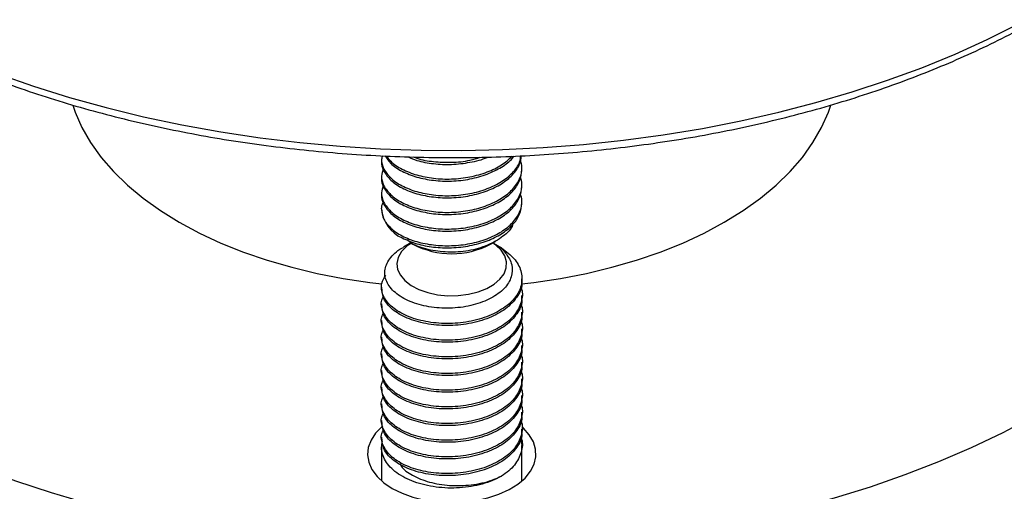
# Model space of a CAD drawing. Extents: x 0 to 16.5, y 0 to 11.7.
# Drawn here: x 12.5 to 12.7, y 8.1 to 8.2 of the extents above; entities that cross this region are included whole.
import ezdxf

# ---------------------------------------------------------------- set-up
doc = ezdxf.new("R2010")
doc.units = 0
doc.linetypes.add('SLD-SOLID', pattern=[0])
doc.layers.get('0').update_dxf_attribs({"linetype": 'CONTINUOUS'})

msp = doc.modelspace()

# ---------------------------------------------------------------- linework, layer by layer
at = {"color": 7, "linetype": 'SLD-SOLID'}
for p, q in [((12.55787111814512, 8.19194407988711), (12.55787111814512, 8.191480136243992)), ((12.58912111814512, 8.189624361671529), (12.58912111814512, 8.190088305314646)), ((12.55787111814512, 8.188232530742175), (12.55787111814512, 8.187768587099058)), ((12.58912111814512, 8.185912812526594), (12.58912111814512, 8.186376756169711)), ((12.55787111814512, 8.18452098159724), (12.55787111814512, 8.184057037954123)), ((12.58912111814512, 8.182201263381659), (12.58912111814512, 8.182665207024776)), ((12.56441470836478, 8.173330266064777), (12.56272766202901, 8.17235603836952)), ((12.56447707041345, 8.173220419368914), (12.56325163484158, 8.172533192658705)), ((12.564253922443, 8.173382716128888), (12.5648567624206, 8.173034590893957)), ((12.58213547386965, 8.173034590893957), (12.58320069253186, 8.173649728427664)), ((12.58275682544694, 8.173226726163474), (12.58261250763805, 8.173310066142559)), ((12.58454466160111, 8.172194294662782), (12.58327960438688, 8.172820492630995)), ((12.58912111814513, 8.164887477683942), (12.58912111814513, 8.165351819698492)), ((12.55787111814513, 8.163495849418439), (12.55787111814513, 8.163031522572318)), ((12.58912111814513, 8.161175928539008), (12.58912111814513, 8.161640270553557)), ((12.55787111814513, 8.159784300273504), (12.55787111814513, 8.159319973427383)), ((12.58912111814513, 8.15746437939407), (12.58912111814513, 8.157928721408622)), ((12.55787111814513, 8.156072751128569), (12.55787111814513, 8.155608424282448)), ((12.58912111814513, 8.153752830249136), (12.58912111814513, 8.154217172263687)), ((12.55787111814513, 8.152361201983634), (12.55787111814513, 8.151896875137513)), ((12.55787111814513, 8.148649652838698), (12.55787111814513, 8.148185325992578)), ((12.58912111814513, 8.150041281104201), (12.58912111814513, 8.150505623118752)), ((12.58912111814513, 8.146329731959266), (12.58912111814513, 8.146794073973815)), ((12.55787111814513, 8.144938103693763), (12.55787111814513, 8.144473776847642)), ((12.58912111814513, 8.142618182814331), (12.58912111814513, 8.14308252482888)), ((12.55787111814513, 8.141226554548828), (12.55787111814513, 8.140762227702707)), ((12.55787111814513, 8.137515005403893), (12.55787111814513, 8.137050678557772)), ((12.58912111814513, 8.138906633669396), (12.58912111814513, 8.139370975683946)), ((12.58912111814513, 8.13519508452446), (12.58912111814513, 8.13565942653901)), ((12.55787111814513, 8.133803456258958), (12.55787111814513, 8.133339129412837)), ((12.58912111814513, 8.131483535379525), (12.58912111814513, 8.131947877394076)), ((12.55787111814513, 8.130091907114021), (12.55787111814513, 8.129627580267902)), ((12.55787111814513, 8.127772727553547), (12.55787111814513, 8.120360510079388)), ((12.58912111814513, 8.120360510079447), (12.58912111814513, 8.128236328249141))]:
    msp.add_line(p, q, dxfattribs=at)
at = {"color": 7, "linetype": 'SLD-SOLID', "flags": 128}
for points in [[(12.38654629190755, 8.293847685607364), (12.38666640619765, 8.292989279317778), (12.38764986963277, 8.287789142534338), (12.38906738559254, 8.282622507834725), (12.39091564340275, 8.277501442133678), (12.39319032637166, 8.272437905917428), (12.39588612187178, 8.267443725309429), (12.39899673374782, 8.262530564449897), (12.40251489702161, 8.257709898253673), (12.40643239485981, 8.252992985610025), (12.41074007776469, 8.248390843086995), (12.41542788494325, 8.243914219201683), (12.42048486780459, 8.239573569316601), (12.42589921553093, 8.235379031220683), (12.43165828266228, 8.231340401452005), (12.43774861863051, 8.227467112417525), (12.44415599917376, 8.22376821036325), (12.45086545955789, 8.220252334246322), (12.45786132952728, 8.216927695558317), (12.46512726990346, 8.213802059146941), (12.47264631074603, 8.210882725080861), (12.48040089098668, 8.208176511600056), (12.48837289944396, 8.205689739191504), (12.49654371712274, 8.203428215827392), (12.50489426069971, 8.201397223400322), (12.51340502709344, 8.199601505387216), (12.52205613901467, 8.198045255770701), (12.53082739139064, 8.196732109243861), (12.53969829855502, 8.195665132721258), (12.54864814209309, 8.194846818176), (12.55765601923056, 8.19427907681962), (12.566700891653, 8.193963234638368), (12.57576163464178, 8.193900029296287), (12.58481708641181, 8.194089608412387), (12.59384609753588, 8.194531529215855), (12.60282758034017, 8.19522475958018), (12.61174055815542, 8.196167680433724), (12.62056421430895, 8.197358089541142), (12.62927794074298, 8.198793206646808), (12.63786138614566, 8.200469679968226), (12.64629450348253, 8.202383594024269), (12.65455759681732, 8.204530478779981), (12.66263136731265, 8.206905320086536), (12.67049695830344, 8.209502571392026), (12.67813599933747, 8.21231616669568), (12.68553064908045, 8.2153395347153), (12.69266363698527, 8.218565614234787), (12.69951830362818, 8.22198687059594), (12.7060786396176, 8.225595313296001)], [(12.74468364582057, 8.257095034536405), (12.74628687337314, 8.254962551260533), (12.74960222898521, 8.250094216247378), (12.75250628061548, 8.245139098689055), (12.7549922457168, 8.240108771492217), (12.75705431820249, 8.235014983219113), (12.75868768200671, 8.22986963064828), (12.75988852233262, 8.224684730989058), (12.760654034562, 8.219472393814844), (12.76098243080555, 8.214244792780626), (12.76087294407865, 8.209014137190838), (12.7603258300926, 8.203792643483979), (12.75934236665748, 8.198592506700539), (12.75792485069771, 8.193425872000926), (12.7560765928875, 8.18830480629988), (12.75380190991859, 8.183241270083629), (12.75110611441847, 8.17824708947563), (12.74799550254243, 8.173333928616097), (12.74447733926864, 8.168513262419873), (12.74055984143044, 8.163796349776227), (12.73625215852556, 8.159194207253195), (12.73156435134701, 8.154717583367884), (12.72650736848566, 8.150376933482802), (12.72109302075932, 8.146182395386884), (12.71533395362797, 8.142143765618206), (12.70924361765974, 8.138270476583724), (12.70283623711649, 8.134571574529451), (12.69612677673237, 8.131055698412522), (12.68913090676298, 8.127731059724516), (12.68186496638679, 8.124605423313142), (12.67434592554423, 8.121686089247062), (12.66659134530357, 8.118979875766257), (12.65861933684629, 8.116493103357705), (12.65044851916752, 8.114231579993593), (12.64209797559054, 8.112200587566521), (12.63358720919681, 8.110404869553417), (12.62493609727558, 8.1088486199369), (12.61616484489961, 8.107535473410062), (12.60729393773523, 8.106468496887459), (12.59834409419717, 8.105650182342199), (12.58933621705969, 8.10508244098582), (12.58029134463725, 8.104766598804567), (12.57123060164847, 8.104703393462486), (12.56217514987845, 8.104892972578586), (12.55314613875437, 8.105334893382055), (12.54416465595008, 8.106028123746379), (12.53525167813483, 8.106971044599923), (12.5264280219813, 8.108161453707343), (12.51771429554728, 8.109596570813007), (12.5091308501446, 8.111273044134423), (12.50069773280772, 8.113186958190466), (12.49243463947294, 8.115333842946178), (12.48436086897761, 8.117708684252735), (12.47649527798682, 8.120305935558225), (12.46885623695278, 8.12311953086188), (12.4614615872098, 8.126142898881499), (12.45432859930498, 8.129368978400985), (12.44747393266207, 8.132790234762137), (12.44091359667265, 8.1363986774622), (12.43466291330538, 8.140185878816048), (12.42873648132089, 8.14414299363944), (12.4231481421757, 8.14826077990735), (12.41791094769481, 8.15252962033915), (12.4130371295886, 8.156939544860213), (12.40853807088509, 8.161480253887486), (12.40442427934434, 8.16614114238464), (12.40070536291711, 8.170911324630627), (12.39739000730504, 8.17577965964378), (12.39448595567477, 8.180734777202105), (12.39199999057345, 8.185765104398943), (12.38993791808776, 8.190858892672047), (12.38830455428354, 8.196004245242879), (12.38710371395763, 8.201189144902102), (12.38633820172825, 8.206401482076316), (12.3860098054847, 8.211629083110534), (12.38611929221161, 8.21685973870032), (12.38666640619765, 8.222081232407179), (12.38764986963277, 8.22728136919062), (12.38906738559254, 8.232448003890232), (12.39091564340275, 8.237569069591279), (12.39319032637166, 8.24263260580753), (12.39588612187178, 8.24762678641553), (12.39899673374782, 8.252539947275062), (12.40232950649177, 8.257122047121445)], [(12.48912749162312, 8.20395229546723), (12.4896646102616, 8.202409271983298), (12.49117917523419, 8.198983642676332), (12.49311320847912, 8.195629116163675), (12.49545685460629, 8.192362786343512), (12.49819817093226, 8.189201297683894), (12.50132318833739, 8.186160760406356), (12.50481598244931, 8.183256668391907), (12.50865875478984, 8.180503820227779), (12.51283192347197, 8.177916243797204), (12.51731422298468, 8.175507124796548), (12.52208281255709, 8.173288739544018), (12.52711339254979, 8.171272392422365), (12.53238032828025, 8.169468358274328), (12.53785678065128, 8.167885830044405), (12.54351484291691, 8.16653287193371), (12.54932568288878, 8.165416378306647), (12.55525968985835, 8.164542038558817), (12.55792384433818, 8.164232896541504)], [(12.58907562276067, 8.164233667201433), (12.59173254643189, 8.164542038558817), (12.59766655340147, 8.165416378306647), (12.60347739337334, 8.16653287193371), (12.60913545563897, 8.167885830044405), (12.61461190801, 8.169468358274328), (12.61987884374046, 8.171272392422365), (12.62490942373316, 8.173288739544018), (12.62967801330557, 8.175507124796548), (12.63416031281828, 8.177916243797204), (12.63833348150041, 8.180503820227779), (12.64217625384094, 8.183256668391907), (12.64566904795286, 8.186160760406356), (12.64879406535799, 8.189201297683894), (12.65153538168396, 8.192362786343512), (12.65387902781113, 8.195629116163676), (12.65581306105606, 8.198983642676332), (12.65732762602865, 8.2024092719833), (12.65786575649889, 8.203955462497857)], [(12.56439291326838, 8.17330245235154), (12.56337952184268, 8.172552520564336), (12.56226651784569, 8.171375826572154), (12.56155938086195, 8.170098798595568), (12.5612836686645, 8.168767591752916), (12.5614493462105, 8.167430319327913), (12.56205042548177, 8.166135313830233), (12.56306518190737, 8.164929380132666), (12.56445693954613, 8.163856103821066), (12.56617539665081, 8.162954275897736), (12.56815844370425, 8.16225649077351), (12.57033440821916, 8.161787968220839), (12.57262464516854, 8.161565641865502), (12.57494637942191, 8.161597547161247), (12.57721569745411, 8.161882530967553), (12.57935058019881, 8.162410293227149), (12.58127386743124, 8.163161759236896), (12.58291604653975, 8.164109769057278), (12.58421776489268, 8.165220059143373), (12.58513197499719, 8.166452500718632), (12.58562563491813, 8.167762550133435), (12.58568090249974, 8.16910285878863), (12.58529578022764, 8.170424984437275), (12.58448418742415, 8.171681142013666), (12.58327545716778, 8.172825930710106), (12.58259932302187, 8.173302452351544)], [(12.55812038484993, 8.132538520127756), (12.55795612837164, 8.132400385413508), (12.55653673307915, 8.130959980958364), (12.55551485139851, 8.129411376691815), (12.55491443537019, 8.127790870585336), (12.55474955823701, 8.126136445928584), (12.55502408457923, 8.124486881033288), (12.55573157973206, 8.12288084030249), (12.55685546060877, 8.121355967969698), (12.55836938439416, 8.119948005749974), (12.56023786599786, 8.118689955084417)], [(12.56023786599786, 8.118689955084417), (12.5624171097947, 8.117611303614348), (12.56485603615715, 8.116737334016006), (12.5674974787184, 8.116088531396034), (12.57027952430361, 8.115680103137944), (12.5731369641222, 8.115521622453937), (12.57600282220668, 8.115616803996925), (12.57880992527254, 8.115963416792214), (12.58149247720311, 8.116553336529654), (12.58398760125475, 8.117372735990598), (12.58623681383448, 8.118402409146166), (12.58818739530576, 8.119618221330304), (12.58979362569214, 8.120991674935894), (12.59101785631475, 8.122490577374501), (12.5918313922454, 8.124079795643379), (12.59221516489139, 8.12572207981326), (12.59216017894718, 8.127378936135141), (12.59166772323669, 8.129011529301124), (12.59074934050439, 8.130581592711119), (12.58942655686315, 8.13205232540952), (12.58910271885221, 8.132343034206851)]]:
    msp.add_lwpolyline(points, dxfattribs=at)
at = {"color": 7, "linetype": 'SLD-SOLID'}
for centre, radius, start, end in [((12.56565503346508, 8.181548317940308), 0.00781137104990436, 184.8618236091973, 245.7565851123754), ((12.57349611814512, 8.189521533060434), 0.01861337501195528, 242.3449215865396, 297.6550784134718)]:
    msp.add_arc(centre, radius, start, end, dxfattribs=at)
for points, knots in [([(12.38659857473963, 8.293520733359601), (12.38663225556801, 8.293195063519013), (12.38683986635432, 8.291187613734612), (12.38760313735123, 8.287518084874577), (12.38890675019838, 8.282526544393658), (12.39063245516943, 8.277578079698854), (12.3927335368925, 8.272680039775148), (12.39521848082346, 8.26784295844781), (12.39807984161081, 8.263076914688913), (12.40131316147304, 8.258392407066403), (12.40491177138676, 8.25379994517617), (12.40886816999751, 8.249309958366094), (12.41317371331364, 8.244932629609279), (12.41781881150994, 8.240677785923593), (12.42279301337383, 8.236554821281388), (12.42808512092591, 8.232572657315252), (12.43368328047629, 8.228739731485161), (12.43957503471658, 8.225064017870041), (12.44574736325715, 8.221553045213634), (12.45218677055406, 8.218213882507005), (12.45887934601031, 8.215053149182358), (12.46581080473351, 8.212077032387175), (12.4729664509373, 8.209291326346618), (12.48033119596612, 8.206701435941467), (12.48788957717898, 8.20431237660081), (12.49562577849998, 8.202128771366452), (12.50352365304164, 8.200154845958593), (12.51156674792588, 8.198394422582181), (12.51973833125012, 8.196850913094794), (12.52802142103997, 8.195527312038113), (12.53639881597367, 8.19442618992731), (12.54485312763736, 8.19354968710144), (12.55336681406436, 8.192899508363428), (12.56192221431457, 8.192476918579244), (12.57050158385931, 8.19228273935958), (12.57908712697807, 8.192317346896962), (12.58766101669631, 8.192580670019737), (12.59620545167527, 8.193072188762024), (12.60470269687104, 8.193790936483595), (12.61313513601969, 8.19473550583437), (12.62148528739914, 8.195904052375973), (12.62973583888948, 8.197294300049636), (12.6378696821284, 8.198903547809714), (12.64586994553373, 8.200728677340146), (12.6537200258266, 8.202766161650953), (12.6614036181573, 8.2050120745715), (12.66890474311519, 8.207462100033377), (12.67620777566271, 8.21011154383397), (12.6832974558238, 8.212955335877929), (12.69015895521768, 8.215988065107219), (12.69677772193636, 8.2192038861381), (12.70177678706769, 8.22186983325784), (12.70565744131047, 8.224073424740046), (12.70946201732686, 8.22632385621137), (12.71438322583434, 8.229447807217893), (12.71993033735572, 8.233313354824476), (12.72517072273468, 8.237328671066564), (12.73009227282586, 8.241485471924099), (12.73468380562956, 8.245775214002487), (12.73893451550003, 8.250188871560711), (12.74283501023297, 8.254716753552422), (12.74637389255122, 8.259349080130203), (12.74955095211283, 8.264073766096429), (12.7523286397137, 8.26888477394672), (12.75432247239696, 8.272790051474308), (12.75525162189944, 8.275111284844314), (12.75551947220565, 8.275780437727983)], [0, 0, 0, 0, 0.00309463122022471, 0.01907550531736774, 0.03507504035089201, 0.05110254589073811, 0.06716468863798873, 0.08326516667503524, 0.09940479202373721, 0.1155819048831036, 0.13179299368817, 0.1480333833596014, 0.1642978758090576, 0.1805812680696099, 0.1968787178530588, 0.2131859616113954, 0.2294994111700347, 0.245816162680987, 0.2621337601391474, 0.2784502319776055, 0.2947644897371413, 0.3110758067757711, 0.3273837434737246, 0.3436880834672141, 0.359988781071593, 0.3762859190250077, 0.3925796752210428, 0.4088702969779708, 0.4251580814584295, 0.4414433610070346, 0.4577264923570857, 0.4740078488379068, 0.490287814875795, 0.5065667822182355, 0.5228451474204788, 0.5391233102182705, 0.5554016521864062, 0.5716804627546734, 0.5879601460463675, 0.6042411062630263, 0.6205237464513927, 0.6368084666168486, 0.6530956608249662, 0.6693857128819428, 0.6856789900885198, 0.7019758344391674, 0.7182765504869544, 0.734581388917328, 0.7508905246777726, 0.7672040283155929, 0.7835218290191726, 0.7998436678084618, 0.8056767118199516, 0.8142819493610718, 0.8306080126002298, 0.8469374915514544, 0.8632664018980706, 0.8795922315340285, 0.8959118742492825, 0.9122214949516241, 0.9285165429920587, 0.9447918617744978, 0.961041931109517, 0.9772612695137349, 0.9934449989938727, 1, 1, 1, 1]), ([(12.55788034878378, 8.191479447069232), (12.55787727728431, 8.191466881916188), (12.55770009228444, 8.190742038344371), (12.55831585878814, 8.189264184441141), (12.55977447004791, 8.187226686006804), (12.56232217623415, 8.185484246606764), (12.56561369039634, 8.184194019855706), (12.56940767338926, 8.183438572462721), (12.57347118582841, 8.183269749400202), (12.57758876493341, 8.18374082327833), (12.58141807510425, 8.184826847254556), (12.58467319311668, 8.18641740537974), (12.5871480131189, 8.18843879465408), (12.58870143214374, 8.19059408228024), (12.58889543600032, 8.192071313531805), (12.58897730582651, 8.192694706633002)], [0, 0, 0, 0, 0.001476118851612747, 0.08515258486653579, 0.1688290508814786, 0.2554705562050026, 0.3421120615285276, 0.4257885275434802, 0.5094649935584361, 0.5961064988819499, 0.6827480042054612, 0.7664244702204065, 0.8501009362353491, 0.9367424415588597, 1, 1, 1, 1]), ([(12.55806371633629, 8.192705776333929), (12.55798389507122, 8.19243974084615), (12.55769085602712, 8.19146307397705), (12.55827961050946, 8.18972965482441), (12.55978456720736, 8.187690204384724), (12.56231942869318, 8.18594830590367), (12.56561439534848, 8.184657934064651), (12.56940749892756, 8.183902522528616), (12.57347119108701, 8.183733696331197), (12.57758893225475, 8.184204746258022), (12.58141741201239, 8.185290868849208), (12.58467558567155, 8.186881068675666), (12.587138936433, 8.188903801602397), (12.58862326202488, 8.190906802596707), (12.58881219175058, 8.192224247725616), (12.58887884620477, 8.192689042694594)], [0, 0, 0, 0, 0.03089846723643664, 0.113434149359998, 0.1959698314835821, 0.2814301297329595, 0.3668904279823377, 0.4494261101059233, 0.5319617922295183, 0.6174220904788937, 0.7028823887282777, 0.7854180708518875, 0.8679537529754388, 0.9534140512247842, 1, 1, 1, 1]), ([(12.55865593240388, 8.192676523869968), (12.55903077417896, 8.192106999020078), (12.55987069419819, 8.190830846374693), (12.56233415040115, 8.189199747135502), (12.56561068474901, 8.187904530408796), (12.56940817779408, 8.187150467620329), (12.57347213810969, 8.186980928564672), (12.57758425071476, 8.187453538430331), (12.58143487072704, 8.188534182157705), (12.58461284603227, 8.190144065669205), (12.58660411027543, 8.19154814550149), (12.58718809785972, 8.192463141286114), (12.58728000994268, 8.192607149773151)], [0, 0, 0, 0, 0.09107605062698462, 0.2040770353759556, 0.317078020124922, 0.4262118933730125, 0.5353457666211304, 0.6483467513701139, 0.7613477361191049, 0.8704816093672556, 0.9796154826153101, 1, 1, 1, 1]), ([(12.5590249239251, 8.19265829756412), (12.55929724923615, 8.192255714320378), (12.56004536785426, 8.191149757555602), (12.56234414975692, 8.189666702821203), (12.56560797879828, 8.188367737975554), (12.56940935182299, 8.187614461406676), (12.57347006474236, 8.18744540415761), (12.57759161478323, 8.187915211629479), (12.58140799184573, 8.189006520228942), (12.58468384145828, 8.19056574640946), (12.58619035768856, 8.191924976038852), (12.58693469740481, 8.192596544374009)], [0, 0, 0, 0, 0.06803391094886718, 0.1868993933992225, 0.3057648758495726, 0.4205625523842315, 0.535360228918918, 0.6542257113692822, 0.7730911938196605, 0.8878888703543816, 1, 1, 1, 1]), ([(12.56374992075131, 8.192473707678712), (12.56439533142377, 8.19219593639712), (12.5660708656294, 8.191474821448898), (12.56942190197325, 8.190876848649829), (12.5734777748085, 8.190680265180111), (12.57754588292046, 8.191199876648461), (12.58033238633568, 8.191836232224194), (12.58147682115422, 8.192404258467155), (12.58152978450027, 8.19243054617702)], [0, 0, 0, 0, 0.1319678363711101, 0.3425983382669854, 0.5532288401629931, 0.7713229426081928, 0.9894170450533687, 1, 1, 1, 1]), ([(12.56500765668804, 8.192445240763751), (12.56524986889341, 8.192345780419263), (12.56653769474525, 8.191816956520123), (12.56944279301291, 8.191346893664146), (12.57345056499759, 8.191164965440008), (12.57706658898076, 8.191515481004927), (12.57907384495486, 8.192143557911812), (12.57982355162027, 8.19237814355986)], [0, 0, 0, 0, 0.05963540392350942, 0.3170773939258343, 0.5745193839283255, 0.8410837192733571, 1, 1, 1, 1]), ([(12.55826774427359, 8.189842512306322), (12.55808517996432, 8.189295178066775), (12.55766591322729, 8.188038201598577), (12.55825784074076, 8.186019022600634), (12.55979063238678, 8.183978399787875), (12.56231777405362, 8.182236826419468), (12.56561483547737, 8.180946366496547), (12.56940733398898, 8.180190979919104), (12.57347142240151, 8.180022139004587), (12.57758814751773, 8.180493224108652), (12.58142026593554, 8.181579221751361), (12.58466534775426, 8.183169870861676), (12.58717775973132, 8.185190920188054), (12.58874153718349, 8.18756329257694), (12.58932439411483, 8.189826873572557), (12.58892725195541, 8.191195049203996), (12.58877375408127, 8.191723857455365)], [0, 0, 0, 0, 0.0565612655873064, 0.1298953632307696, 0.2032294608742267, 0.279162120485329, 0.355094780096437, 0.4284288777399272, 0.5017629753833928, 0.577695634994484, 0.6536282946055746, 0.7269623922490456, 0.8002964898925242, 0.8762291495036361, 0.9521618091147422, 0.9999999999999999, 0.9999999999999999, 0.9999999999999999, 0.9999999999999999]), ([(12.55788034878378, 8.187767897924296), (12.55787727728432, 8.187755332771253), (12.55770009228464, 8.187030489199422), (12.55831585871721, 8.18555263530451), (12.55977447030057, 8.183515136832272), (12.56232217525852, 8.181772697576118), (12.56561369397942, 8.180482470291032), (12.56940766052677, 8.179727024824556), (12.57347123460683, 8.179558194541137), (12.57758857567794, 8.180029296303651), (12.58141877039432, 8.18111521666014), (12.58467069711659, 8.18270614862774), (12.58715747871856, 8.184726136665239), (12.58881067224281, 8.187088955872547), (12.58901205917279, 8.18878454186211), (12.58911188750647, 8.18962505084629)], [0, 0, 0, 0, 0.00144447357298408, 0.08332706975210731, 0.1652096659311982, 0.2499937364187034, 0.3347778069062328, 0.4166604030853852, 0.4985429992644912, 0.5833270697519904, 0.6681111402394997, 0.7499937364186253, 0.8318763325977461, 0.9166604030852662, 1, 1, 1, 1]), ([(12.55826774427359, 8.186130963161393), (12.55808517996432, 8.185583628921842), (12.55766591322728, 8.184326652453644), (12.55825784074076, 8.1823074734557), (12.55979063238678, 8.180266850642939), (12.56231777405362, 8.178525277274533), (12.56561483547737, 8.17723481735161), (12.56940733398898, 8.176479430774167), (12.57347142240151, 8.176310589859652), (12.57758814751773, 8.176781674963717), (12.58142026593554, 8.177867672606427), (12.58466534775426, 8.179458321716742), (12.58717775973132, 8.18147937104312), (12.58874153718349, 8.183851743432005), (12.58932439411483, 8.18611532442762), (12.58892725195541, 8.187483500059054), (12.58877375408127, 8.18801230831042)], [0, 0, 0, 0, 0.05656126558747279, 0.1298953632309375, 0.2032294608744498, 0.2791621204855776, 0.3550947800966883, 0.428428877740154, 0.501762975383663, 0.5776956349947797, 0.653628294605884, 0.7269623922493702, 0.8002964898928359, 0.876229149503937, 0.9521618091150473, 0.9999999999999999, 0.9999999999999999, 0.9999999999999999, 0.9999999999999999]), ([(12.55788034878378, 8.184056348779363), (12.55787727728432, 8.184043783626318), (12.55770009228464, 8.183318940054484), (12.55831585871721, 8.181841086159578), (12.55977447030057, 8.179803587687335), (12.56232217525852, 8.178061148431182), (12.56561369397942, 8.176770921146096), (12.56940766052677, 8.176015475679623), (12.57347123460683, 8.175846645396202), (12.57758857567794, 8.176317747158715), (12.58141877039432, 8.177403667515206), (12.58467069711659, 8.178994599482808), (12.58715747871855, 8.181014587520304), (12.5888106722428, 8.183377406727612), (12.58901205917279, 8.185072992717176), (12.58911188750647, 8.185913501701355)], [0, 0, 0, 0, 0.001444473572985864, 0.08332706975208601, 0.1652096659312365, 0.2499937364187646, 0.3347778069062731, 0.4166604030853717, 0.4985429992645176, 0.5833270697520332, 0.6681111402395369, 0.7499937364186567, 0.8318763325977542, 0.9166604030852525, 1, 1, 1, 1]), ([(12.55787176781702, 8.180886280531219), (12.55787143650887, 8.180847873723408), (12.55786489435167, 8.180089475918045), (12.55823748462883, 8.178597053520294), (12.55979630282029, 8.176554986943458), (12.56231623058195, 8.174813813750218), (12.56561523328937, 8.17352324613895), (12.56940722908925, 8.172767887448309), (12.57347145162256, 8.172599039093743), (12.57758813956386, 8.173070126260004), (12.58142026798556, 8.174156123347771), (12.58466534721366, 8.175746772601796), (12.58717775988201, 8.177767821889825), (12.58874153714209, 8.180140194289367), (12.58932439412086, 8.182403775282351), (12.58892725195708, 8.18377195091403), (12.58877375408127, 8.184300759165488)], [0, 0, 0, 0, 0.004129299188191705, 0.08153896719283776, 0.1589486351974989, 0.23910128123922, 0.3192539272809325, 0.3966635952855684, 0.4740732632902646, 0.554225909331995, 0.634378555373705, 0.7117882233783501, 0.789197891382995, 0.8693505374247013, 0.9495031834664082, 1, 1, 1, 1]), ([(12.55787176781702, 8.180886280531222), (12.55791392304263, 8.181371663978108), (12.55795987726446, 8.181900789804521), (12.55823902001816, 8.182400855647114), (12.55826209651086, 8.182442195662631)], [0, 0, 0, 0, 0.9173308552651606, 1, 1, 1, 1]), ([(12.56244757468908, 8.17442583762236), (12.56350422793758, 8.173958467799558), (12.56558137372379, 8.173039722450117), (12.56941618310994, 8.172309107958219), (12.57346886054168, 8.172133652905186), (12.57758922188893, 8.172606590886781), (12.58141860384467, 8.173692017114089), (12.58467074102083, 8.175283077030066), (12.58715746653979, 8.177303030971121), (12.5888106752703, 8.179665859423281), (12.58901206017616, 8.18136144418225), (12.58911188750647, 8.18220195255642)], [0, 0, 0, 0, 0.1130444832322824, 0.2222203663617516, 0.3313962494912761, 0.4444407327235694, 0.5574852159558288, 0.666661099085281, 0.7758369822147333, 0.8888814654469905, 1, 1, 1, 1]), ([(12.58705433572238, 8.17742543751561), (12.58704793833565, 8.177396072093341), (12.58683579078604, 8.176422267844032), (12.5849701278536, 8.174700511400495), (12.5816373386805, 8.172667650747641), (12.57725953819352, 8.171448448436248), (12.57258898181708, 8.17111711466493), (12.56818026299099, 8.171732207272548), (12.56498753425172, 8.172775208558996), (12.56384638761999, 8.173733031935347), (12.56352225243754, 8.174005095354909)], [0, 0, 0, 0, 0.00495357839120298, 0.1642685619213535, 0.323624518846314, 0.4803509707866565, 0.6342318419513846, 0.7881429817061061, 0.9398234097449709, 1, 1, 1, 1]), ([(12.58275140723772, 8.173214992074541), (12.58278299945836, 8.173201687681361), (12.58403309454125, 8.17267523667039), (12.58564075068003, 8.171033654194424), (12.58709988886701, 8.168487418717364), (12.58696375280368, 8.165718492743444), (12.58535472428146, 8.163097246601092), (12.58237612198731, 8.160903413886862), (12.57834271573515, 8.159359013792534), (12.5736796596573, 8.158662756042487), (12.56889174010036, 8.158870193180165), (12.5645172814458, 8.159991138514933), (12.56104687356217, 8.161879514303164), (12.55889517588021, 8.164353502867737), (12.55833016119198, 8.167103029503815), (12.55923676853029, 8.169404351535446), (12.56081500245062, 8.171017175447336), (12.56181153196774, 8.1719125382622), (12.56261543297517, 8.172249698619636), (12.5627513153485, 8.172306688409591)], [0, 0, 0, 0, 0.001712512169340044, 0.06776361392086096, 0.1339383238329497, 0.2014781830785362, 0.2692694171141944, 0.3382583672492749, 0.4076692094193595, 0.4781061513537418, 0.5491394750189641, 0.6210233105360887, 0.6936817846552088, 0.7670114214153124, 0.8412974383293826, 0.9160717946390651, 0.954161920956819, 0.9922520473149745, 1, 1, 1, 1]), ([(12.56325163484158, 8.172533192658705), (12.56347176350173, 8.172713680459577), (12.56385239456331, 8.173025767323697), (12.56438190932313, 8.173252647313655), (12.56460519217922, 8.173348316813339)], [0, 0, 0, 0, 0.5783255292736135, 1, 1, 1, 1]), ([(12.58454466160111, 8.172194294662775), (12.58555754125791, 8.171437627543058), (12.58758126006417, 8.169925817655297), (12.58908340403962, 8.167117658583916), (12.58925340232752, 8.164166414890321), (12.58792571005893, 8.161271225690344), (12.58519772161055, 8.158714039304842), (12.58133278986032, 8.15675697400719), (12.57671893484315, 8.155566247244133), (12.5717852071029, 8.155247848895375), (12.56702505835024, 8.155802293218908), (12.56288456561802, 8.157173958216147), (12.55976259515057, 8.159195339800613), (12.55801250587732, 8.161665667553736), (12.55761172566433, 8.164089080355435), (12.55845796312962, 8.165520822655974), (12.55880848950718, 8.166113875389739)], [0, 0, 0, 0, 0.0710145301152565, 0.1418859971649782, 0.213026559529321, 0.2863030285391432, 0.3599915484837714, 0.4332495554871895, 0.5069559560475575, 0.5801961806861216, 0.6539197906702, 0.727142913569972, 0.8008830608467065, 0.8740897635816023, 0.9478457751171433, 1, 1, 1, 1]), ([(12.58898050122417, 8.164880936220753), (12.58902296858772, 8.164638578537316), (12.58923872772303, 8.163407259240788), (12.58812000582665, 8.161192640395827), (12.5856691876982, 8.158571157129247), (12.58191182736913, 8.156520501093253), (12.57738673489885, 8.155215055895788), (12.57246232921199, 8.154776344869719), (12.56765784515994, 8.155209704236869), (12.56339115400924, 8.156480238647003), (12.56015500689816, 8.158418126794789), (12.5581624259598, 8.160707710448062), (12.55803794171914, 8.162309383402032), (12.55798131047427, 8.163038027708938)], [0, 0, 0, 0, 0.02422129066675072, 0.1230583745553799, 0.2228611872896185, 0.3216825570724689, 0.4215004148993579, 0.5203070002602507, 0.6201389854750977, 0.7189317169208959, 0.8187769110437765, 0.9175567198533994, 1, 1, 1, 1]), ([(12.58881449262907, 8.163472204552587), (12.58882985047408, 8.163445178555373), (12.58936414782541, 8.162504947766552), (12.58914732888996, 8.160435423182456), (12.58795467301431, 8.157564985020143), (12.58518999133732, 8.155001074230718), (12.58133488288386, 8.15304580484419), (12.57671833032569, 8.151854601000975), (12.57178554172056, 8.151536310159596), (12.56702432385038, 8.152090800381705), (12.56288715650261, 8.153462174796362), (12.55975291490574, 8.155484676196794), (12.55804843811583, 8.15795082865184), (12.55757857070796, 8.160013704536889), (12.55816868040023, 8.161102035704621), (12.55830210252104, 8.161348104282112)], [0, 0, 0, 0, 0.00253778736586905, 0.08828927931300956, 0.1766153528409315, 0.2654381047931379, 0.3537419245667897, 0.4425862294759261, 0.5308686147224123, 0.6197336635462665, 0.7079954346794035, 0.7968804172438829, 0.8851223958200123, 0.974026500862809, 1, 1, 1, 1]), ([(12.58881449262907, 8.159760655407652), (12.58882985047408, 8.159733629410438), (12.58936414782541, 8.158793398621615), (12.58914732888996, 8.156723874037521), (12.58795467301431, 8.153853435875208), (12.58518999133732, 8.151289525085781), (12.58133488288386, 8.149334255699255), (12.5767183303257, 8.148143051856039), (12.57178554172056, 8.147824761014661), (12.56702432385038, 8.14837925123677), (12.56288715650261, 8.149750625651427), (12.55975291490574, 8.15177312705186), (12.55804843811583, 8.154239279506905), (12.55757857070796, 8.156302155391952), (12.55816868040023, 8.157390486559686), (12.55830210252104, 8.157636555137177)], [0, 0, 0, 0, 0.002537787365870102, 0.08828927931301038, 0.1766153528409325, 0.2654381047931368, 0.3537419245667906, 0.4425862294759251, 0.5308686147224128, 0.6197336635462668, 0.7079954346794038, 0.7968804172438831, 0.8851223958200125, 0.9740265008628092, 1, 1, 1, 1]), ([(12.58898050122417, 8.161169387075816), (12.58902296858772, 8.16092702939238), (12.58923872772303, 8.159695710095852), (12.58812000582665, 8.157481091250892), (12.5856691876982, 8.15485960798431), (12.58191182736913, 8.152808951948318), (12.57738673489885, 8.151503506750851), (12.57246232921199, 8.151064795724784), (12.56765784515994, 8.151498155091934), (12.56339115400924, 8.152768689502068), (12.56015500689816, 8.154706577649854), (12.5581624259598, 8.156996161303125), (12.55803794171914, 8.158597834257098), (12.55798131047427, 8.159326478564003)], [0, 0, 0, 0, 0.02422129066675073, 0.1230583745553799, 0.2228611872896187, 0.3216825570724689, 0.4215004148993582, 0.5203070002602511, 0.6201389854750982, 0.7189317169208959, 0.8187769110437764, 0.9175567198533994, 1, 1, 1, 1]), ([(12.58898050122417, 8.157457837930881), (12.58902296858772, 8.157215480247444), (12.58923872772303, 8.155984160950917), (12.58812000582665, 8.153769542105957), (12.5856691876982, 8.151148058839375), (12.58191182736913, 8.149097402803381), (12.57738673489885, 8.147791957605918), (12.57246232921199, 8.147353246579849), (12.56765784515994, 8.147786605947), (12.56339115400923, 8.149057140357133), (12.56015500689816, 8.150995028504918), (12.5581624259598, 8.15328461215819), (12.55803794171914, 8.154886285112163), (12.55798131047427, 8.155614929419066)], [0, 0, 0, 0, 0.02422129066675053, 0.1230583745553797, 0.2228611872896187, 0.3216825570724689, 0.421500414899358, 0.5203070002602511, 0.6201389854750979, 0.7189317169208959, 0.8187769110437764, 0.9175567198533994, 1, 1, 1, 1]), ([(12.58881449262907, 8.156049106262717), (12.58882985047408, 8.156022080265503), (12.5893641478254, 8.155081849476684), (12.58914732888996, 8.153012324892583), (12.58795467301431, 8.150141886730273), (12.58518999133732, 8.147577975940846), (12.58133488288386, 8.14562270655432), (12.5767183303257, 8.144431502711104), (12.57178554172056, 8.144113211869726), (12.56702432385038, 8.144667702091835), (12.56288715650261, 8.146039076506492), (12.55975291490574, 8.148061577906923), (12.55804843811583, 8.150527730361972), (12.55757857070796, 8.152590606247017), (12.55816868040023, 8.153678937414751), (12.55830210252104, 8.153925005992242)], [0, 0, 0, 0, 0.002537787365869233, 0.08828927931301087, 0.1766153528409312, 0.2654381047931376, 0.3537419245667911, 0.4425862294759259, 0.5308686147224135, 0.6197336635462676, 0.7079954346794046, 0.7968804172438841, 0.8851223958200124, 0.9740265008628092, 1, 1, 1, 1]), ([(12.58898050122417, 8.153746288785946), (12.58902296858772, 8.15350393110251), (12.58923872772303, 8.152272611805982), (12.58812000582665, 8.150057992961022), (12.5856691876982, 8.14743650969444), (12.58191182736913, 8.145385853658446), (12.57738673489885, 8.144080408460981), (12.57246232921199, 8.143641697434914), (12.56765784515994, 8.144075056802063), (12.56339115400923, 8.145345591212196), (12.56015500689816, 8.147283479359983), (12.5581624259598, 8.149573063013255), (12.55803794171914, 8.151174735967228), (12.55798131047427, 8.151903380274131)], [0, 0, 0, 0, 0.02422129066674905, 0.12305837455538, 0.2228611872896189, 0.321682557072469, 0.421500414899358, 0.5203070002602509, 0.6201389854750977, 0.7189317169208955, 0.8187769110437757, 0.9175567198533994, 1, 1, 1, 1]), ([(12.58881449262907, 8.15233755711778), (12.58882985047408, 8.152310531120566), (12.58936414782541, 8.15137030033174), (12.58914732888996, 8.149300775747651), (12.58795467301431, 8.146430337585336), (12.58518999133732, 8.143866426795912), (12.58133488288386, 8.141911157409385), (12.5767183303257, 8.140719953566169), (12.57178554172056, 8.140401662724791), (12.56702432385038, 8.1409561529469), (12.56288715650261, 8.142327527361557), (12.55975291490574, 8.144350028761988), (12.55804843811583, 8.146816181217035), (12.55757857070796, 8.148879057102082), (12.55816868040023, 8.149967388269816), (12.55830210252104, 8.150213456847306)], [0, 0, 0, 0, 0.00253778736586923, 0.08828927931301075, 0.1766153528409309, 0.2654381047931371, 0.3537419245667907, 0.4425862294759253, 0.5308686147224129, 0.6197336635462668, 0.7079954346794034, 0.7968804172438825, 0.8851223958200107, 0.9740265008628074, 1, 1, 1, 1]), ([(12.58881449262907, 8.148626007972846), (12.58882985047408, 8.148598981975631), (12.5893641478254, 8.147658751186812), (12.58914732888996, 8.145589226602715), (12.58795467301431, 8.142718788440401), (12.58518999133732, 8.140154877650977), (12.58133488288386, 8.13819960826445), (12.5767183303257, 8.137008404421234), (12.57178554172056, 8.136690113579856), (12.56702432385038, 8.137244603801966), (12.56288715650261, 8.13861597821662), (12.55975291490574, 8.140638479617055), (12.55804843811583, 8.1431046320721), (12.55757857070796, 8.145167507957147), (12.55816868040023, 8.146255839124882), (12.55830210252104, 8.14650190770237)], [0, 0, 0, 0, 0.002537787365869052, 0.08828927931301095, 0.1766153528409312, 0.2654381047931377, 0.3537419245667915, 0.4425862294759263, 0.530868614722414, 0.6197336635462679, 0.7079954346794048, 0.796880417243884, 0.8851223958200126, 0.9740265008628106, 1, 1, 1, 1]), ([(12.58898050122417, 8.150034739641011), (12.58902296858772, 8.149792381957575), (12.58923872772303, 8.148561062661047), (12.58812000582665, 8.146346443816087), (12.5856691876982, 8.143724960549505), (12.58191182736913, 8.14167430451351), (12.57738673489885, 8.140368859316046), (12.57246232921199, 8.139930148289977), (12.56765784515994, 8.140363507657128), (12.56339115400923, 8.141634042067261), (12.56015500689816, 8.143571930215048), (12.5581624259598, 8.14586151386832), (12.55803794171914, 8.147463186822291), (12.55798131047427, 8.148191831129196)], [0, 0, 0, 0, 0.02422129066674905, 0.12305837455538, 0.2228611872896189, 0.321682557072469, 0.421500414899358, 0.5203070002602509, 0.6201389854750977, 0.7189317169208955, 0.8187769110437757, 0.9175567198533994, 1, 1, 1, 1]), ([(12.58898050122417, 8.146323190496076), (12.58902296858772, 8.14608083281264), (12.58923872772303, 8.14484951351611), (12.58812000582665, 8.142634894671152), (12.5856691876982, 8.14001341140457), (12.58191182736913, 8.137962755368576), (12.57738673489885, 8.136657310171111), (12.57246232921199, 8.136218599145042), (12.56765784515994, 8.136651958512191), (12.56339115400924, 8.137922492922327), (12.56015500689816, 8.139860381070113), (12.5581624259598, 8.142149964723385), (12.55803794171914, 8.143751637677356), (12.55798131047427, 8.144480281984261)], [0, 0, 0, 0, 0.02422129066674927, 0.1230583745553803, 0.2228611872896192, 0.3216825570724693, 0.4215004148993583, 0.5203070002602511, 0.6201389854750969, 0.7189317169208952, 0.8187769110437757, 0.9175567198533994, 1, 1, 1, 1]), ([(12.58881449262907, 8.14491445882791), (12.58882985047408, 8.144887432830695), (12.5893641478254, 8.143947202041883), (12.58914732888996, 8.141877677457776), (12.58795467301431, 8.139007239295468), (12.58518999133732, 8.136443328506042), (12.58133488288386, 8.134488059119514), (12.5767183303257, 8.1332968552763), (12.57178554172056, 8.13297856443492), (12.56702432385038, 8.133533054657029), (12.56288715650261, 8.134904429071685), (12.55975291490574, 8.136926930472118), (12.55804843811583, 8.139393082927164), (12.55757857070796, 8.141455958812212), (12.55816868040023, 8.142544289979945), (12.55830210252104, 8.142790358557436)], [0, 0, 0, 0, 0.002537787365869053, 0.088289279313011, 0.1766153528409314, 0.2654381047931378, 0.3537419245667897, 0.4425862294759262, 0.530868614722414, 0.6197336635462681, 0.7079954346794051, 0.7968804172438845, 0.885122395820014, 0.9740265008628107, 1, 1, 1, 1]), ([(12.58898050122417, 8.142611641351142), (12.58902296858772, 8.142369283667705), (12.58923872772303, 8.141137964371175), (12.58812000582665, 8.138923345526218), (12.5856691876982, 8.136301862259636), (12.58191182736913, 8.13425120622364), (12.57738673489885, 8.132945761026177), (12.57246232921199, 8.132507050000108), (12.56765784515994, 8.132940409367258), (12.56339115400923, 8.134210943777392), (12.56015500689816, 8.136148831925178), (12.5581624259598, 8.13843841557845), (12.55803794171914, 8.140040088532421), (12.55798131047427, 8.140768732839327)], [0, 0, 0, 0, 0.02422129066675069, 0.1230583745553797, 0.2228611872896183, 0.3216825570724707, 0.4215004148993596, 0.5203070002602506, 0.6201389854750974, 0.7189317169208955, 0.8187769110437759, 0.9175567198533995, 1, 1, 1, 1]), ([(12.58881449262907, 8.141202909682976), (12.58882985047408, 8.141175883685762), (12.58936414782541, 8.140235652896939), (12.58914732888996, 8.138166128312845), (12.58795467301431, 8.135295690150532), (12.58518999133732, 8.132731779361107), (12.58133488288386, 8.130776509974579), (12.5767183303257, 8.129585306131364), (12.57178554172056, 8.129267015289985), (12.56702432385038, 8.129821505512094), (12.56288715650261, 8.13119287992675), (12.55975291490574, 8.133215381327183), (12.55804843811583, 8.135681533782229), (12.55757857070796, 8.137744409667276), (12.55816868040023, 8.13883274083501), (12.55830210252104, 8.139078809412501)], [0, 0, 0, 0, 0.00253778736586905, 0.08828927931300952, 0.1766153528409315, 0.2654381047931378, 0.3537419245667896, 0.442586229475926, 0.5308686147224121, 0.6197336635462671, 0.707995434679404, 0.7968804172438833, 0.8851223958200124, 0.9740265008628091, 1, 1, 1, 1]), ([(12.58881449262907, 8.137491360538041), (12.58882985047408, 8.137464334540825), (12.5893641478254, 8.136524103752013), (12.58914732888996, 8.134454579167905), (12.58795467301431, 8.131584141005597), (12.58518999133732, 8.12902023021617), (12.58133488288386, 8.127064960829644), (12.5767183303257, 8.125873756986428), (12.57178554172056, 8.125555466145048), (12.56702432385038, 8.12610995636716), (12.56288715650261, 8.127481330781816), (12.55975291490574, 8.129503832182248), (12.55804843811583, 8.131969984637294), (12.55757857070796, 8.13403286052234), (12.55816868040023, 8.135121191690075), (12.55830210252104, 8.135367260267566)], [0, 0, 0, 0, 0.002537787365869051, 0.0882892793130094, 0.1766153528409316, 0.265438104793138, 0.3537419245667898, 0.4425862294759262, 0.5308686147224124, 0.6197336635462666, 0.7079954346794036, 0.796880417243883, 0.8851223958200122, 0.9740265008628091, 1, 1, 1, 1]), ([(12.58898050122417, 8.138900092206205), (12.58902296858772, 8.138657734522768), (12.58923872772303, 8.137426415226242), (12.58812000582665, 8.135211796381281), (12.5856691876982, 8.132590313114699), (12.58191182736913, 8.130539657078705), (12.57738673489885, 8.12923421188124), (12.57246232921199, 8.128795500855173), (12.56765784515994, 8.129228860222321), (12.56339115400923, 8.130499394632457), (12.56015500689816, 8.132437282780241), (12.5581624259598, 8.134726866433514), (12.55803794171914, 8.136328539387486), (12.55798131047427, 8.13705718369439)], [0, 0, 0, 0, 0.0242212906667491, 0.1230583745553786, 0.2228611872896174, 0.3216825570724677, 0.4215004148993571, 0.52030700026025, 0.6201389854750969, 0.7189317169208955, 0.8187769110437763, 0.9175567198533994, 1, 1, 1, 1]), ([(12.58881449262907, 8.133779811393106), (12.58882985047408, 8.133752785395892), (12.58936414782541, 8.132812554607067), (12.58914732888996, 8.130743030022973), (12.58795467301431, 8.12787259186066), (12.58518999133732, 8.125308681071235), (12.58133488288386, 8.12335341168471), (12.5767183303257, 8.122162207841493), (12.57178554172056, 8.121843917000115), (12.56702432385038, 8.122398407222224), (12.56288715650261, 8.12376978163688), (12.55975291490574, 8.125792283037311), (12.55804843811583, 8.12825843549236), (12.55757857070796, 8.130321311377406), (12.55816868040023, 8.13140964254514), (12.55830210252104, 8.13165571112263)], [0, 0, 0, 0, 0.002537787365870101, 0.08828927931301037, 0.1766153528409325, 0.2654381047931366, 0.3537419245667904, 0.4425862294759251, 0.5308686147224128, 0.6197336635462668, 0.7079954346794038, 0.796880417243883, 0.8851223958200123, 0.9740265008628091, 0.9999999999999999, 0.9999999999999999, 0.9999999999999999, 0.9999999999999999]), ([(12.58898050122417, 8.13518854306127), (12.58902296858772, 8.134946185377833), (12.58923872772303, 8.133714866081306), (12.58812000582665, 8.131500247236346), (12.5856691876982, 8.128878763969764), (12.58191182736913, 8.12682810793377), (12.57738673489885, 8.125522662736307), (12.57246232921199, 8.125083951710238), (12.56765784515994, 8.125517311077386), (12.56339115400923, 8.126787845487522), (12.56015500689816, 8.128725733635306), (12.5581624259598, 8.131015317288579), (12.55803794171914, 8.132616990242552), (12.55798131047427, 8.133345634549455)], [0, 0, 0, 0, 0.02422129066675053, 0.1230583745553799, 0.2228611872896187, 0.3216825570724689, 0.421500414899358, 0.5203070002602511, 0.6201389854750979, 0.7189317169208959, 0.8187769110437764, 0.9175567198533994, 1, 1, 1, 1]), ([(12.58898050122417, 8.131476993916335), (12.58902296858772, 8.131234636232898), (12.58923872772303, 8.13000331693637), (12.58812000582665, 8.127788698091411), (12.5856691876982, 8.12516721482483), (12.58191182736913, 8.123116558788835), (12.57738673489885, 8.121811113591372), (12.57246232921199, 8.121372402565303), (12.56765784515994, 8.121805761932452), (12.56339115400923, 8.123076296342587), (12.56015500689816, 8.125014184490372), (12.5581624259598, 8.127303768143644), (12.55803794171914, 8.128905441097617), (12.55798131047427, 8.12963408540452)], [0, 0, 0, 0, 0.02422129066675053, 0.1230583745553797, 0.2228611872896187, 0.3216825570724689, 0.421500414899358, 0.5203070002602511, 0.6201389854750979, 0.7189317169208959, 0.8187769110437764, 0.9175567198533993, 1, 1, 1, 1]), ([(12.58454466160116, 8.12139453917993), (12.58390283028516, 8.121058087841579), (12.58260055450152, 8.120375428053274), (12.58031573549732, 8.119612632669352), (12.57783823688544, 8.11906251283181), (12.57525446531053, 8.118766921230934), (12.57259865110088, 8.118724506976342), (12.56999173321706, 8.118938409945253), (12.56746113107639, 8.119406109418756), (12.56512385441814, 8.120106035418987), (12.56300410367145, 8.121030945524637), (12.56119975254195, 8.122138041294445), (12.55973039888432, 8.123415829354482), (12.55866035957329, 8.124805447182009), (12.55801456802239, 8.126291440563437), (12.55778031664473, 8.127751952524164), (12.55798148225485, 8.128703018311024), (12.55807453804796, 8.129142965183835)], [0, 0, 0, 0, 0.06627469675028634, 0.1344713641960921, 0.2007460609463764, 0.2689427283921734, 0.3352174251425175, 0.4034140925884179, 0.4696887893386953, 0.5378854567845229, 0.6041601535347955, 0.6723568209806408, 0.7386315177308812, 0.8068281851766995, 0.8731028819269558, 0.941299549372718, 1, 1, 1, 1]), ([(12.58881449262907, 8.13006826224817), (12.58882985047477, 8.130041236398775), (12.58936414784993, 8.129101010752557), (12.58914732398349, 8.127030422770257), (12.58795469085698, 8.12416489058629), (12.58598383462608, 8.122324250968486), (12.5846985204866, 8.121493932662915), (12.58454466160116, 8.12139453917993)], [0, 0, 0, 0, 0.00914463578989538, 0.3181406426433566, 0.6364138691662952, 0.9564768213990708, 0.9999999999999999, 0.9999999999999999, 0.9999999999999999, 0.9999999999999999]), ([(12.58869283675068, 8.129750525027106), (12.58883306432617, 8.129392683128797), (12.58908615029426, 8.128746841803084), (12.58911031341142, 8.128085310081506), (12.58912108844799, 8.127790313850328)], [0, 0, 0, 0, 0.5540709212338164, 0.9999999999999999, 0.9999999999999999, 0.9999999999999999, 0.9999999999999999]), ([(12.56196181684552, 8.124138150312733), (12.56210987133755, 8.123876008888297), (12.56271476760058, 8.122804995332036), (12.56513451407998, 8.121262942279607), (12.56897280944079, 8.119816185569745), (12.57363551211665, 8.11915817703118), (12.57851441022843, 8.119419286859408), (12.5822083470786, 8.120329608578407), (12.58402717081542, 8.121158658364902), (12.58454466160116, 8.12139453917993)], [0, 0, 0, 0, 0.05314505585708602, 0.2171311741124063, 0.3870838736407117, 0.5615665518151255, 0.7413877473200964, 0.926419776071204, 1, 1, 1, 1])]:
    msp.add_open_spline(points, degree=3, knots=knots, dxfattribs=at)

doc.saveas('drawing.dxf')
